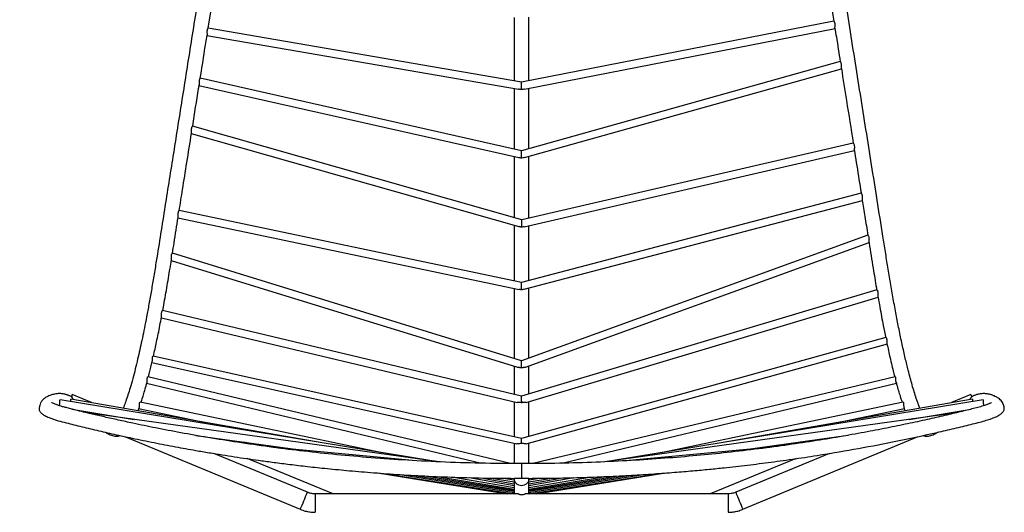
# Model space of a CAD drawing. Units: millimetres. Extents: x 0 to 3272, y -12 to 2287.
# Drawn here: x 504 to 1038, y 1702 to 1969 of the extents above; entities that cross this region are included whole.
import ezdxf

# ---------------------------------------------------------------- set-up
doc = ezdxf.new("R2010")
doc.units = ezdxf.units.MM
doc.layers.add('OGGETTO', color=7, linetype='Continuous')
doc.layers.add('QUOTE', color=251, linetype='Continuous', lineweight=5)
doc.styles.add('ARIAL', font='Arial')
doc.dimstyles.new('Quotatura  scala 1_8', dxfattribs={"dimtxt": 25, "dimasz": 30, "dimexe": 0, "dimexo": 3, "dimgap": 6, "dimtad": 1, "dimlfac": 0.1, "dimrnd": 0.5, "dimzin": 12, "dimdsep": 46, "dimtxsty": 'ARIAL', "dimcen": 0.09, "dimclrd": 256, "dimclre": 251, "dimadec": 0, "dimazin": 3, "dimtfac": 1, "dimtofl": 0, "dimtmove": 0, "dimatfit": 3, "dimfxl": 1, "dimfrac": 2, "dimtolj": 1, "dimtzin": 12, "dimarcsym": 0})

# ---------------------------------------------------------------- blocks, each defined once
blk = doc.blocks.new('*D11')
at = {"layer": 'Defpoints', "color": 0}
for p in [(356.23, 2113.59), (643.84, 2113.59), (555.23, 1085.21)]:
    blk.add_point(p, dxfattribs=at)
at = {"layer": 'QUOTE', "color": 251, "lineweight": -2}
for p, q in [((640.84, 2113.59), (356.23, 2113.59)), ((552.23, 1085.21), (356.23, 1085.21))]:
    blk.add_line(p, q, dxfattribs=at)
at = {"layer": 'QUOTE', "lineweight": -2}
blk.add_line((356.23, 1115.21), (356.23, 2083.59), dxfattribs=at)
at = {"layer": 'QUOTE'}
for points in [[(361.23, 2083.59), (351.23, 2083.59), (356.23, 2113.59)], [(351.23, 1115.21), (361.23, 1115.21), (356.23, 1085.21)]]:
    blk.add_solid(points, dxfattribs=at)
at = {"layer": 'QUOTE', "color": 0, "char_height": 25, "attachment_point": 5, "rotation": 90, "style": 'ARIAL'}
for s, insert in [('\\A1;[40 1/2 in]', (378.39, 1599.4)), ('\\A1;103 cm', (337.46, 1599.4))]:
    blk.add_mtext(s, dxfattribs=dict(at, insert=insert))

msp = doc.modelspace()

# ---------------------------------------------------------------- linework, layer by layer
at = {"layer": 'OGGETTO', "lineweight": -3}
for p, q in [((945.847, 1968.449), (776.23, 1935.32)), ((776.23, 1935.32), (606.046, 1964.629)), ((777.789, 1931.549), (946.547, 1964.51)), ((605.356, 1960.689), (774.66, 1931.532)), ((949.331, 1946.49), (776.202, 1898.209)), ((777.748, 1894.488), (950.057, 1942.54)), ((776.202, 1898.209), (601.751, 1937.583)), ((601.041, 1933.643), (774.751, 1894.436)), ((776.305, 1860.784), (597.619, 1911.509)), ((596.875, 1907.562), (774.816, 1857.049)), ((956.369, 1902.236), (776.305, 1860.784)), ((777.606, 1856.979), (957.102, 1898.3)), ((960.678, 1875.108), (776.202, 1826.772)), ((777.609, 1823.006), (961.436, 1871.172)), ((589.578, 1861.772), (774.857, 1822.967)), ((776.202, 1826.772), (590.338, 1865.699)), ((964.306, 1852.296), (776.202, 1784.234)), ((778.408, 1780.778), (965.059, 1848.314)), ((776.202, 1784.233), (586.664, 1842.61)), ((585.895, 1838.662), (774.114, 1780.691)), ((969.165, 1822.676), (776.195, 1765.125)), ((778.677, 1761.691), (969.978, 1818.745)), ((580.637, 1807.55), (773.798, 1761.583)), ((776.195, 1765.125), (581.33, 1811.496)), ((974.098, 1796.784), (776.208, 1742.152)), ((778.779, 1739.231), (974.879, 1793.369)), ((776.209, 1742.152), (576.21, 1786.811)), ((575.552, 1783.372), (773.703, 1739.125)), ((770.171, 1728.509), (573.372, 1775.589)), ((979.136, 1775.59), (782.312, 1728.503)), ((572.575, 1772.181), (754.416, 1728.679)), ((798.11, 1728.684), (979.929, 1772.181)), ((542.748, 1761.529), (532.253, 1765.883)), ((1020.253, 1765.883), (1009.758, 1761.529)), ((726.391, 1730.123), (525.641, 1763.137)), ((668.981, 1739.564), (531.457, 1763.493)), ((700.539, 1734.375), (569.083, 1761.737)), ((1026.876, 1763.138), (826.115, 1730.123)), ((983.427, 1761.737), (851.967, 1734.375)), ((1021.055, 1763.494), (883.525, 1739.564)), ((532.075, 1758.025), (565.814, 1752.477)), ((731.466, 1729.417), (540.188, 1756.044)), ((567.959, 1757.142), (568.569, 1758.684)), ((568.306, 1758.323), (604.67, 1750.754)), ((1012.35, 1756.048), (821.294, 1729.452)), ((947.836, 1750.754), (984.196, 1758.322)), ((986.693, 1752.477), (1020.432, 1758.025)), ((563.932, 1752.738), (563.743, 1752.817)), ((988.764, 1752.817), (988.574, 1752.738)), ((561.159, 1743.062), (656.092, 1703.671)), ((599.34, 1743.771), (655.841, 1735.906)), ((896.414, 1703.671), (991.609, 1743.171)), ((896.665, 1735.906), (953.521, 1743.82)), ((625.044, 1740.193), (644.14, 1737.002)), ((908.366, 1737.002), (927.462, 1740.193)), ((659.925, 1712.907), (609.19, 1733.959)), ((717.041, 1730.172), (642.084, 1737.194)), ((910.186, 1737.172), (834.66, 1730.097)), ((943.457, 1734.018), (892.582, 1712.907)), ((673.921, 1712.067), (627.159, 1731.168)), ((925.354, 1731.171), (878.586, 1712.067)), ((698.032, 1723.39), (768.418, 1712.067)), ((701.238, 1723.16), (772.253, 1712.154)), ((710.103, 1722.547), (772.253, 1712.813)), ((717.758, 1722.106), (772.253, 1713.461)), ((724.837, 1721.715), (772.253, 1714.098)), ((780.253, 1712.154), (851.113, 1723.136)), ((780.253, 1712.813), (842.478, 1722.559)), ((780.253, 1713.461), (834.57, 1722.078)), ((780.253, 1714.098), (827.774, 1721.732)), ((784.088, 1712.067), (854.423, 1723.382)), ((730.415, 1721.479), (772.253, 1714.626)), ((739.295, 1721.102), (772.253, 1715.594)), ((747.766, 1720.867), (772.253, 1716.686)), ((754.051, 1720.702), (772.253, 1717.535)), ((759.709, 1720.59), (772.253, 1718.527)), ((766.279, 1720.532), (772.253, 1719.7)), ((776.253, 1720.446), (772.253, 1720.454)), ((772.253, 1720.445), (772.253, 1712.067)), ((780.253, 1720.454), (776.253, 1720.446)), ((780.253, 1714.626), (821.874, 1721.443)), ((780.253, 1715.594), (813.339, 1721.123)), ((780.253, 1716.686), (804.631, 1720.848)), ((780.253, 1717.535), (798.474, 1720.705)), ((780.253, 1718.527), (792.692, 1720.573)), ((780.253, 1719.7), (786.151, 1720.521)), ((780.253, 1712.067), (780.253, 1720.445)), ((774.316, 1712.067), (664.141, 1712.067)), ((664.141, 1712.067), (664.141, 1702.068)), ((888.365, 1712.067), (778.21, 1712.067)), ((888.365, 1712.067), (888.365, 1702.068))]:
    msp.add_line(p, q, dxfattribs=at)
at = {"layer": 'OGGETTO', "lineweight": -3, "flags": 128}
for points in [[(606.064, 1964.569), (607.481, 1973.482), (609.582, 1986.711)], [(531.771, 1764.784), (531.976, 1765.264), (532.128, 1765.614), (532.221, 1765.823), (532.253, 1765.883), (532.223, 1765.792), (532.131, 1765.554), (531.981, 1765.177), (531.777, 1764.672)], [(1020.735, 1764.784), (1020.53, 1765.264), (1020.379, 1765.614), (1020.285, 1765.823), (1020.253, 1765.883), (1020.283, 1765.792), (1020.375, 1765.554), (1020.526, 1765.177), (1020.729, 1764.672)]]:
    msp.add_lwpolyline(points, dxfattribs=at)
at = {"layer": 'OGGETTO', "lineweight": -3}
for centre, start, end in [((437.706, 1799.718), 336.26002, 338.66161), ((1114.8, 1799.718), 201.33839, 203.73998)]:
    msp.add_arc(centre, 238.573, start, end, dxfattribs=at)
for centre, major_axis, ratio, start_param, end_param in [((776.253, 1933.287), (-0.023, 2.033), 0.0036176, 3.3873243, 6.2825206), ((776.253, 1896.147), (-0.052, 2.062), 0.0082049, 3.3737264, 6.2811167), ((776.253, 1858.72), (0.052, 2.064), 0.0083065, 0.0021336, 2.9237777), ((776.253, 1824.718), (-0.051, 2.054), 0.0082035, 3.3735137, 6.2812528), ((776.253, 1782.125), (-0.051, 2.108), 0.0081436, 3.7098435, 6.2804597), ((776.253, 1763.055), (-0.058, 2.07), 0.0147254, 3.8648515, 6.2792407), ((776.253, 1740.349), (-0.045, 1.803), 0.0210372, 4.088811, 6.2779361)]:
    msp.add_ellipse(centre, major_axis=major_axis, ratio=ratio, start_param=start_param, end_param=end_param, dxfattribs=at)
for points, knots in [([(643.841, 2113.595), (643.06, 2113.592), (641.523, 2113.587), (639.351, 2113.292), (637.438, 2112.778), (635.705, 2112.106), (634.184, 2111.355), (632.881, 2110.529), (631.789, 2109.659), (630.839, 2108.767), (629.943, 2107.795), (629.142, 2106.783), (627.786, 2104.695), (626.639, 2101.26), (625.295, 2096.655), (623.878, 2091.806), (622.401, 2086.545), (620.852, 2080.868), (618.52, 2072.029), (615.549, 2060.101), (611.906, 2044.136), (608.385, 2027.041), (605.03, 2008.902), (601.387, 1986.17), (597.115, 1959.213), (592.143, 1927.963), (588.091, 1902.47), (584.916, 1882.502), (582.598, 1867.917), (580.25, 1853.153), (578.238, 1840.474), (576.561, 1830.229), (575.234, 1822.428), (573.925, 1815.087), (572.663, 1808.306), (571.467, 1802.165), (570.321, 1796.574), (569.197, 1791.367), (568.031, 1786.222), (566.79, 1781.019), (565.444, 1775.719), (564.108, 1770.871), (562.819, 1766.585), (561.641, 1763.029), (560.676, 1760.344), (560.127, 1759.007), (559.935, 1758.538)], [0, 0, 0, 0, 0.0056579, 0.0111353, 0.0160757, 0.0204122, 0.0251424, 0.0289172, 0.0321429, 0.035858, 0.038946, 0.0423555, 0.0459523, 0.0584945, 0.0707404, 0.0840642, 0.0984763, 0.1139653, 0.1304987, 0.170449, 0.21001, 0.2569886, 0.3037299, 0.3494086, 0.4290172, 0.5075674, 0.5858143, 0.6218479, 0.6586285, 0.6961402, 0.733574, 0.7544498, 0.7748221, 0.7947863, 0.8138076, 0.8313748, 0.8477971, 0.86414, 0.8804329, 0.8985534, 0.9180852, 0.938972, 0.9567582, 0.974528, 0.9910798, 1, 1, 1, 1]), ([(992.577, 1758.539), (992.33, 1759.142), (991.687, 1760.711), (990.636, 1763.697), (989.473, 1767.283), (988.366, 1771.009), (987.283, 1774.922), (986.041, 1779.703), (984.586, 1785.709), (982.916, 1793.102), (981.261, 1801.009), (979.645, 1809.323), (978.102, 1817.713), (976.601, 1826.318), (975.178, 1834.88), (973.809, 1843.381), (971.874, 1855.556), (969.376, 1871.266), (966.312, 1890.542), (963.269, 1909.684), (960.217, 1928.881), (957.158, 1948.121), (954.099, 1967.369), (951.016, 1986.709), (948.445, 2003.042), (946.099, 2016.337), (944.15, 2026.679), (942.032, 2037.213), (939.745, 2047.876), (937.345, 2058.354), (934.926, 2068.286), (932.604, 2077.324), (930.432, 2085.386), (928.837, 2091.062), (927.783, 2094.711), (927.218, 2096.638), (926.66, 2098.522), (926.094, 2100.393), (925.583, 2102.081), (925.07, 2103.661), (924.32, 2105.267), (923.152, 2107.158), (921.414, 2109.09), (919.202, 2110.916), (916.334, 2112.379), (913.472, 2113.276), (910.794, 2113.589), (909.372, 2113.593), (908.665, 2113.595)], [0, 0, 0, 0, 0.0114364, 0.0297374, 0.0468833, 0.0629982, 0.0782182, 0.0939493, 0.1168178, 0.1412938, 0.1665428, 0.1892831, 0.2129299, 0.2358908, 0.2578676, 0.2792445, 0.3006256, 0.3499949, 0.3980866, 0.4464463, 0.4948001, 0.543303, 0.5919911, 0.6403779, 0.6896292, 0.715388, 0.7420127, 0.7693117, 0.7972477, 0.8256625, 0.8523941, 0.8768368, 0.898805, 0.9182218, 0.9236404, 0.9289323, 0.9340984, 0.9391394, 0.9442984, 0.9479247, 0.9522142, 0.958177, 0.965389, 0.972565, 0.9802778, 0.9897118, 0.9948865, 1, 1, 1, 1]), ([(940.467, 2001.856), (940.841, 1999.62), (942.697, 1988.506), (944.443, 1977.314), (945.838, 1968.375)], [0, 0, 0, 0, 0.2011883, 1, 1, 1, 1]), ([(772.253, 1970.478), (772.253, 1961.021), (772.253, 1949.556), (772.253, 1938.025), (772.253, 1936.005)], [0, 0, 0, 0, 0.8248413, 1, 1, 1, 1]), ([(780.253, 1936.106), (780.253, 1938.328), (780.253, 1944.04), (780.253, 1953.598), (780.253, 1962.89), (780.253, 1968.671), (780.253, 1970.612)], [0, 0, 0, 0, 0.1927321, 0.4953525, 0.8304649, 1, 1, 1, 1]), ([(946.436, 1964.685), (946.426, 1964.727), (946.401, 1964.845), (946.427, 1965.235), (946.481, 1965.805), (946.524, 1966.493), (946.476, 1967.172), (946.33, 1967.725), (946.139, 1968.13), (945.939, 1968.405), (945.879, 1968.428), (945.849, 1968.44)], [0, 0, 0, 0, 0.0615905, 0.1707331, 0.2890505, 0.418502, 0.5439152, 0.6531238, 0.7609022, 0.8814353, 1, 1, 1, 1]), ([(606.042, 1964.607), (606.036, 1964.613), (606.018, 1964.632), (605.875, 1964.475), (605.664, 1964.134), (605.47, 1963.596), (605.384, 1962.967), (605.389, 1962.338), (605.441, 1961.727), (605.497, 1961.173), (605.478, 1960.955), (605.469, 1960.851)], [0, 0, 0, 0, 0.05008573, 0.16405558, 0.28962395, 0.41871395, 0.53332893, 0.63928627, 0.75449437, 0.88249964, 1, 1, 1, 1]), ([(946.425, 1964.683), (946.676, 1963.101), (947.643, 1957.017), (948.611, 1950.932), (949.327, 1946.428)], [0, 0, 0, 0, 0.2599722, 1, 1, 1, 1]), ([(601.767, 1937.543), (602.561, 1942.541), (603.797, 1950.31), (605.032, 1958.079), (605.472, 1960.85)], [0, 0, 0, 0, 0.6432969, 1, 1, 1, 1]), ([(949.924, 1942.737), (949.916, 1942.764), (949.89, 1942.863), (949.903, 1943.217), (949.943, 1943.769), (949.984, 1944.462), (949.946, 1945.172), (949.806, 1945.753), (949.614, 1946.171), (949.439, 1946.422), (949.324, 1946.525), (949.331, 1946.489), (949.331, 1946.489)], [0, 0, 0, 0, 0.0408771, 0.1476067, 0.2646303, 0.3969833, 0.531387, 0.6472386, 0.7548763, 0.8720306, 0.9991148, 1, 1, 1, 1]), ([(949.914, 1942.735), (950.835, 1936.943), (952.982, 1923.435), (955.13, 1909.925), (956.357, 1902.208)], [0, 0, 0, 0, 0.4288019, 1, 1, 1, 1]), ([(601.746, 1937.56), (601.741, 1937.566), (601.726, 1937.584), (601.583, 1937.423), (601.378, 1937.074), (601.195, 1936.536), (601.114, 1935.915), (601.116, 1935.286), (601.163, 1934.66), (601.203, 1934.1), (601.177, 1933.734), (601.1, 1933.633), (601.044, 1933.643), (601.031, 1933.645)], [0, 0, 0, 0, 0.0466786, 0.1465361, 0.2548499, 0.3635178, 0.459829, 0.5518233, 0.6539916, 0.7672224, 0.8759681, 0.972099, 1, 1, 1, 1]), ([(597.621, 1911.462), (597.632, 1911.531), (598.716, 1918.354), (599.902, 1925.814), (601.077, 1933.205), (601.179, 1933.844)], [0, 0, 0, 0, 0.00927, 0.9143865, 1, 1, 1, 1]), ([(772.253, 1931.946), (772.253, 1925.545), (772.253, 1914.623), (772.253, 1903.645), (772.253, 1899.101)], [0, 0, 0, 0, 0.5860336, 1, 1, 1, 1]), ([(776.277, 1931.314), (776.256, 1931.317), (776.012, 1931.354), (775.656, 1931.399), (775.132, 1931.461), (774.845, 1931.504), (774.66, 1931.532)], [0, 0, 0, 0, 0.0371633, 0.4391941, 0.639691, 1, 1, 1, 1]), ([(777.785, 1931.566), (777.695, 1931.544), (777.279, 1931.44), (776.732, 1931.391), (776.314, 1931.321), (776.277, 1931.314)], [0, 0, 0, 0, 0.201439, 0.9291053, 1, 1, 1, 1]), ([(780.253, 1899.339), (780.253, 1904.501), (780.253, 1912.779), (780.253, 1923.665), (780.253, 1929.398), (780.253, 1932.03)], [0, 0, 0, 0, 0.4727304, 0.758001, 1, 1, 1, 1]), ([(597.029, 1907.789), (597.034, 1907.806), (597.062, 1907.896), (597.054, 1908.235), (597.025, 1908.783), (596.99, 1909.475), (597.03, 1910.185), (597.168, 1910.767), (597.354, 1911.187), (597.522, 1911.437), (597.63, 1911.547), (597.619, 1911.508), (597.619, 1911.508)], [0, 0, 0, 0, 0.0259929, 0.1344331, 0.2532453, 0.3875816, 0.5240604, 0.6417544, 0.7510782, 0.8700503, 0.9991631, 1, 1, 1, 1]), ([(590.34, 1865.668), (590.945, 1869.471), (592.328, 1878.173), (594.56, 1892.213), (596.188, 1902.448), (597.036, 1907.788)], [0, 0, 0, 0, 0.2708684, 0.6196817, 1, 1, 1, 1]), ([(956.374, 1902.213), (956.378, 1902.218), (956.387, 1902.235), (956.522, 1902.073), (956.72, 1901.723), (956.9, 1901.184), (956.98, 1900.563), (956.982, 1899.935), (956.943, 1899.309), (956.913, 1898.751), (956.952, 1898.388), (957.039, 1898.288), (957.099, 1898.3), (957.113, 1898.302)], [0, 0, 0, 0, 0.0465805, 0.1464303, 0.2547858, 0.3635076, 0.4598514, 0.551836, 0.6539621, 0.7671331, 0.8758344, 0.9719945, 1, 1, 1, 1]), ([(956.941, 1898.537), (957.299, 1896.281), (958.436, 1889.129), (959.679, 1881.311), (960.564, 1875.747), (960.669, 1875.082)], [0, 0, 0, 0, 0.2885351, 0.9149319, 1, 1, 1, 1]), ([(772.253, 1895), (772.253, 1891.063), (772.253, 1880.069), (772.253, 1869.024), (772.253, 1861.935)], [0, 0, 0, 0, 0.3581137, 1, 1, 1, 1]), ([(776.307, 1894.141), (776.29, 1894.144), (776.244, 1894.154), (776.086, 1894.185), (775.832, 1894.233), (775.396, 1894.312), (775.025, 1894.37), (774.792, 1894.43), (774.752, 1894.44)], [0, 0, 0, 0, 0.03274316, 0.0852957, 0.29570071, 0.50610282, 0.9134707, 1, 1, 1, 1]), ([(777.745, 1894.5), (777.7, 1894.483), (777.331, 1894.348), (776.805, 1894.267), (776.364, 1894.155), (776.309, 1894.141), (776.307, 1894.141)], [0, 0, 0, 0, 0.1078426, 0.8901918, 0.9961238, 1, 1, 1, 1]), ([(780.253, 1861.693), (780.253, 1869.274), (780.253, 1880.462), (780.253, 1891.596), (780.253, 1895.187)], [0, 0, 0, 0, 0.6775121, 1, 1, 1, 1]), ([(960.675, 1875.083), (960.676, 1875.094), (960.68, 1875.118), (960.819, 1874.941), (961.013, 1874.582), (961.184, 1874.043), (961.263, 1873.425), (961.267, 1872.793), (961.239, 1872.169), (961.214, 1871.668), (961.251, 1871.497), (961.263, 1871.44)], [0, 0, 0, 0, 0.0953403, 0.2120811, 0.3377106, 0.4621587, 0.57261, 0.6799881, 0.8004686, 0.9335561, 1, 1, 1, 1]), ([(961.249, 1871.438), (961.72, 1868.472), (962.737, 1862.078), (963.753, 1855.684), (964.298, 1852.256)], [0, 0, 0, 0, 0.4639422, 1, 1, 1, 1]), ([(586.659, 1842.569), (586.962, 1844.449), (588, 1850.907), (589.03, 1857.411), (589.761, 1862.021)], [0, 0, 0, 0, 0.2910387, 1, 1, 1, 1]), ([(589.753, 1862.023), (589.758, 1862.04), (589.789, 1862.134), (589.783, 1862.485), (589.757, 1863.047), (589.731, 1863.735), (589.785, 1864.414), (589.924, 1864.965), (590.104, 1865.378), (590.269, 1865.638), (590.365, 1865.739), (590.336, 1865.68), (590.331, 1865.669)], [0, 0, 0, 0, 0.0240285, 0.133191, 0.2514518, 0.3807021, 0.505867, 0.6149113, 0.7226222, 0.8431733, 0.9721468, 1, 1, 1, 1]), ([(772.253, 1857.777), (772.253, 1856.826), (772.253, 1846.794), (772.253, 1836.719), (772.253, 1827.599)], [0, 0, 0, 0, 0.0947497, 1, 1, 1, 1]), ([(776.199, 1856.705), (776.188, 1856.707), (776.063, 1856.739), (775.824, 1856.798), (775.382, 1856.905), (775.036, 1856.979), (774.829, 1857.047), (774.816, 1857.051)], [0, 0, 0, 0, 0.0221934, 0.2625341, 0.5028734, 0.9692072, 1, 1, 1, 1]), ([(777.604, 1856.987), (777.263, 1856.917), (776.87, 1856.836), (776.428, 1856.751), (776.306, 1856.727), (776.239, 1856.713), (776.199, 1856.705)], [0, 0, 0, 0, 0.74681743, 0.86011814, 0.91675916, 1, 1, 1, 1]), ([(780.253, 1827.833), (780.253, 1829.355), (780.253, 1834.344), (780.253, 1842.742), (780.253, 1851.143), (780.253, 1856.063), (780.253, 1857.589)], [0, 0, 0, 0, 0.1533899, 0.5027396, 0.8457555, 1, 1, 1, 1]), ([(964.314, 1852.273), (964.315, 1852.28), (964.319, 1852.306), (964.449, 1852.161), (964.643, 1851.83), (964.819, 1851.313), (964.906, 1850.71), (964.918, 1850.067), (964.887, 1849.401), (964.856, 1848.832), (964.885, 1848.608), (964.897, 1848.519)], [0, 0, 0, 0, 0.0447833, 0.1651188, 0.2911887, 0.4139197, 0.5247116, 0.6360968, 0.7640272, 0.9067615, 1, 1, 1, 1]), ([(964.892, 1848.519), (964.909, 1848.416), (965.657, 1843.712), (966.99, 1835.402), (968.393, 1826.811), (969.075, 1822.97), (969.148, 1822.558)], [0, 0, 0, 0, 0.0116293, 0.5350416, 0.9501733, 1, 1, 1, 1]), ([(586.077, 1838.915), (586.079, 1838.921), (586.105, 1838.999), (586.103, 1839.319), (586.084, 1839.855), (586.052, 1840.545), (586.088, 1841.263), (586.222, 1841.86), (586.403, 1842.283), (586.573, 1842.543), (586.68, 1842.646), (586.659, 1842.587), (586.653, 1842.57)], [0, 0, 0, 0, 0.008453, 0.1125708, 0.2261725, 0.3557102, 0.4903688, 0.6075364, 0.7139692, 0.8281514, 0.9523814, 1, 1, 1, 1]), ([(581.355, 1811.355), (581.476, 1811.998), (582.23, 1815.978), (583.57, 1823.696), (585.017, 1832.303), (585.836, 1837.43), (586.073, 1838.915)], [0, 0, 0, 0, 0.0748494, 0.4633678, 0.8445429, 1, 1, 1, 1]), ([(772.253, 1823.512), (772.253, 1820.89), (772.253, 1814.858), (772.253, 1805.882), (772.253, 1796.822), (772.253, 1790.118), (772.253, 1786.464), (772.253, 1785.45)], [0, 0, 0, 0, 0.19816176, 0.45588652, 0.69469542, 0.91531934, 1, 1, 1, 1]), ([(780.253, 1785.699), (780.253, 1787.232), (780.253, 1792.517), (780.253, 1801.334), (780.253, 1811.979), (780.253, 1819.222), (780.253, 1823.172), (780.253, 1823.698)], [0, 0, 0, 0, 0.12942346, 0.44615213, 0.70246969, 0.96037376, 1, 1, 1, 1]), ([(776.307, 1822.719), (776.267, 1822.726), (776.116, 1822.752), (775.852, 1822.796), (775.421, 1822.866), (775.081, 1822.913), (774.875, 1822.965), (774.858, 1822.969)], [0, 0, 0, 0, 0.07947215, 0.30562586, 0.53178406, 0.96063006, 1, 1, 1, 1]), ([(777.607, 1823.016), (777.284, 1822.94), (776.863, 1822.84), (776.413, 1822.742), (776.307, 1822.719)], [0, 0, 0, 0, 0.7646019, 1, 1, 1, 1]), ([(969.172, 1822.653), (969.184, 1822.661), (969.22, 1822.682), (969.388, 1822.51), (969.589, 1822.138), (969.725, 1821.594), (969.769, 1820.985), (969.753, 1820.332), (969.723, 1819.687), (969.712, 1819.23), (969.749, 1819.102), (969.754, 1819.086)], [0, 0, 0, 0, 0.0679271, 0.1980295, 0.3340391, 0.460216, 0.5746187, 0.696127, 0.8356042, 0.9796482, 1, 1, 1, 1]), ([(969.762, 1819.087), (970.102, 1817.144), (971.05, 1811.741), (972.464, 1804.234), (973.547, 1798.956), (973.999, 1796.757)], [0, 0, 0, 0, 0.2467665, 0.6861121, 1, 1, 1, 1]), ([(576.35, 1786.78), (576.916, 1789.312), (578.096, 1794.591), (579.558, 1801.764), (580.441, 1806.492), (580.73, 1808.044)], [0, 0, 0, 0, 0.3825372, 0.7973374, 1, 1, 1, 1]), ([(580.696, 1807.86), (580.703, 1807.874), (580.751, 1807.966), (580.779, 1808.313), (580.784, 1808.862), (580.757, 1809.535), (580.763, 1810.229), (580.861, 1810.814), (581.022, 1811.217), (581.209, 1811.467), (581.288, 1811.482), (581.328, 1811.49)], [0, 0, 0, 0, 0.0211854, 0.1363081, 0.2538937, 0.3832005, 0.5204485, 0.6458115, 0.7578673, 0.8760337, 1, 1, 1, 1]), ([(974.104, 1796.785), (974.149, 1796.775), (974.24, 1796.753), (974.402, 1796.478), (974.506, 1796.057), (974.548, 1795.541), (974.549, 1794.963), (974.549, 1794.375), (974.57, 1793.935), (974.614, 1793.783), (974.625, 1793.747)], [0, 0, 0, 0, 0.1393928, 0.2790468, 0.4107818, 0.5343978, 0.6654584, 0.8099456, 0.9545663, 1, 1, 1, 1]), ([(974.622, 1793.746), (975.196, 1791.109), (976.407, 1785.537), (977.832, 1779.491), (978.684, 1776.289), (978.885, 1775.53)], [0, 0, 0, 0, 0.4066907, 0.859423, 1, 1, 1, 1]), ([(575.692, 1783.912), (575.715, 1784.028), (575.766, 1784.281), (575.789, 1784.803), (575.795, 1785.391), (575.817, 1785.967), (575.897, 1786.424), (576.025, 1786.711), (576.137, 1786.811), (576.19, 1786.812), (576.204, 1786.812)], [0, 0, 0, 0, 0.11375567, 0.24883545, 0.39237301, 0.5423851, 0.68424863, 0.81535544, 0.95105485, 1, 1, 1, 1]), ([(573.621, 1775.53), (573.823, 1776.285), (574.513, 1778.871), (575.197, 1781.824), (575.681, 1783.914)], [0, 0, 0, 0, 0.2921958, 1, 1, 1, 1]), ([(772.253, 1781.264), (772.253, 1780.861), (772.253, 1778.779), (772.253, 1774.842), (772.253, 1770.146), (772.253, 1767.207), (772.253, 1766.063)], [0, 0, 0, 0, 0.0760354, 0.3921556, 0.7632617, 1, 1, 1, 1]), ([(776.305, 1780.348), (776.291, 1780.351), (776.221, 1780.365), (775.923, 1780.42), (775.527, 1780.475), (775.091, 1780.525), (774.723, 1780.572), (774.372, 1780.609), (774.189, 1780.689), (774.122, 1780.717)], [0, 0, 0, 0, 0.0174207, 0.0881873, 0.3721805, 0.513812, 0.6554626, 0.8755538, 1, 1, 1, 1]), ([(778.408, 1780.778), (778.117, 1780.703), (777.646, 1780.583), (776.964, 1780.483), (776.561, 1780.405), (776.377, 1780.364), (776.305, 1780.348)], [0, 0, 0, 0, 0.4702804, 0.7612372, 0.9062951, 1, 1, 1, 1]), ([(780.253, 1766.335), (780.253, 1767.038), (780.253, 1771.042), (780.253, 1776.114), (780.253, 1780.647), (780.253, 1781.446)], [0, 0, 0, 0, 0.1491249, 0.850058, 1, 1, 1, 1]), ([(572.873, 1772.641), (572.896, 1772.727), (572.953, 1772.935), (572.989, 1773.405), (572.998, 1773.972), (572.995, 1774.561), (573.03, 1775.08), (573.13, 1775.428), (573.261, 1775.595), (573.336, 1775.578), (573.368, 1775.571)], [0, 0, 0, 0, 0.0905394, 0.2199025, 0.3530384, 0.4969759, 0.6447256, 0.7801893, 0.9071574, 1, 1, 1, 1]), ([(979.69, 1772.472), (979.667, 1772.524), (979.602, 1772.669), (979.54, 1773.076), (979.51, 1773.61), (979.511, 1774.196), (979.505, 1774.77), (979.446, 1775.234), (979.325, 1775.515), (979.213, 1775.596), (979.156, 1775.592), (979.144, 1775.591)], [0, 0, 0, 0, 0.0712357, 0.1967362, 0.3186627, 0.4476815, 0.5863011, 0.7224176, 0.8453203, 0.9661686, 1, 1, 1, 1]), ([(569.567, 1761.636), (569.859, 1762.488), (570.78, 1765.169), (571.879, 1768.877), (572.682, 1771.957), (572.862, 1772.644)], [0, 0, 0, 0, 0.2658177, 0.8362069, 1, 1, 1, 1]), ([(979.647, 1772.634), (979.826, 1771.95), (980.628, 1768.874), (981.726, 1765.169), (982.647, 1762.488), (982.94, 1761.636)], [0, 0, 0, 0, 0.1630895, 0.7339586, 1, 1, 1, 1]), ([(531.638, 1764.836), (531.416, 1764.953), (530.998, 1765.172), (530.355, 1765.441), (529.768, 1765.658), (529.176, 1765.853), (528.531, 1766.033), (527.694, 1766.215), (526.643, 1766.375), (525.356, 1766.466), (523.947, 1766.404), (522.676, 1766.2), (521.538, 1765.927), (520.576, 1765.61), (519.603, 1765.218), (518.621, 1764.734), (517.713, 1764.2), (516.859, 1763.591), (516.011, 1762.875), (515.055, 1761.593), (514.625, 1760.331), (514.466, 1759.506), (514.398, 1758.939), (514.334, 1758.424), (514.234, 1758.009), (514.304, 1757.514), (514.664, 1756.751), (515.115, 1756.235), (515.666, 1755.64), (516.495, 1755.053), (517.301, 1754.544), (518.448, 1753.956), (519.823, 1753.352), (521.508, 1752.723), (524.136, 1751.854), (527.788, 1750.878), (532.14, 1749.786), (536.492, 1748.71), (540.976, 1747.627), (547.12, 1746.175), (555.029, 1744.373), (565.409, 1742.123), (576.549, 1739.843), (588.108, 1737.623), (598.087, 1735.826), (606.542, 1734.383), (613.548, 1733.239), (620.287, 1732.186), (626.863, 1731.204), (633.657, 1730.234), (641.114, 1729.222), (649.572, 1728.144), (659.092, 1727.016), (669.76, 1725.86), (681.597, 1724.71), (694.621, 1723.603), (708.769, 1722.587), (724.044, 1721.705), (740.447, 1721.015), (756.643, 1720.565), (767.372, 1720.506), (772.254, 1720.479)], [0, 0, 0, 0, 0.0119969, 0.022578, 0.0324962, 0.0410343, 0.0498274, 0.0606112, 0.0772005, 0.0953844, 0.1142609, 0.1355057, 0.1500243, 0.164272, 0.1779379, 0.190622, 0.2022078, 0.2112693, 0.2199975, 0.2275526, 0.2346454, 0.237383, 0.2401876, 0.2437652, 0.2486128, 0.2526881, 0.2568652, 0.2619731, 0.2661987, 0.2703228, 0.2757644, 0.2808587, 0.2863535, 0.2933936, 0.3000981, 0.3133362, 0.3256399, 0.3381635, 0.3514022, 0.3647939, 0.3917238, 0.4201557, 0.4547072, 0.4878021, 0.5193164, 0.5399341, 0.5597645, 0.5787946, 0.5970142, 0.6153345, 0.6360956, 0.6597718, 0.686356, 0.7158428, 0.7489206, 0.7850185, 0.8241417, 0.8662978, 0.9114898, 0.959722, 1, 1, 1, 1]), ([(531.771, 1764.784), (531.784, 1764.776), (531.799, 1764.768), (531.778, 1764.677), (531.777, 1764.672)], [0, 0, 0, 0, 0.9462538, 1, 1, 1, 1]), ([(531.777, 1764.672), (532.091, 1764.379), (532.531, 1763.97), (532.708, 1763.422), (532.759, 1763.267)], [0, 0, 0, 0, 0.71593072, 1, 1, 1, 1]), ([(780.436, 1720.476), (784.555, 1720.497), (793.835, 1720.543), (807.918, 1720.891), (822.326, 1721.426), (835.663, 1722.105), (847.868, 1722.875), (858.954, 1723.699), (868.938, 1724.543), (877.899, 1725.383), (887.773, 1726.392), (898.961, 1727.65), (911.885, 1729.269), (925.053, 1731.094), (940.877, 1733.504), (959.397, 1736.652), (980.586, 1740.715), (996.319, 1744.097), (1006.557, 1746.452), (1011.236, 1747.554), (1015.77, 1748.645), (1020.08, 1749.704), (1024.078, 1750.707), (1027.755, 1751.657), (1030.439, 1752.518), (1032.246, 1753.177), (1033.425, 1753.669), (1034.532, 1754.176), (1035.525, 1754.721), (1036.439, 1755.301), (1037.168, 1755.977), (1037.51, 1756.376), (1037.945, 1756.916), (1038.346, 1757.816), (1038.414, 1758.522), (1038.274, 1759.197), (1038.095, 1760.017), (1037.816, 1760.751), (1037.398, 1761.597), (1036.648, 1762.689), (1035.632, 1763.651), (1034.718, 1764.264), (1033.85, 1764.754), (1033.11, 1765.116), (1032.376, 1765.433), (1031.651, 1765.704), (1030.96, 1765.921), (1030.314, 1766.084), (1029.652, 1766.222), (1028.966, 1766.334), (1028.234, 1766.413), (1027.496, 1766.448), (1026.662, 1766.435), (1025.74, 1766.355), (1024.795, 1766.212), (1023.925, 1766.023), (1023.162, 1765.802), (1022.503, 1765.574), (1021.801, 1765.298), (1021.253, 1765.05), (1020.913, 1764.87), (1020.853, 1764.839)], [0, 0, 0, 0, 0.0339903, 0.0765838, 0.1162751, 0.153067, 0.1869612, 0.217431, 0.2451102, 0.2699996, 0.2920977, 0.3275305, 0.3636021, 0.4005832, 0.4384781, 0.4974879, 0.5582098, 0.6202534, 0.6337114, 0.6474479, 0.6611365, 0.6734169, 0.6851886, 0.6961855, 0.7055989, 0.711524, 0.7162659, 0.7203049, 0.7262196, 0.7329726, 0.7353818, 0.7392374, 0.7429785, 0.7469276, 0.7520616, 0.7582981, 0.7622219, 0.7656609, 0.7719851, 0.7790188, 0.7867685, 0.7956946, 0.8051022, 0.8166799, 0.8283998, 0.8393798, 0.8495945, 0.8594005, 0.8684013, 0.8789942, 0.8888777, 0.8990218, 0.9097054, 0.9236227, 0.9380453, 0.9506294, 0.9616492, 0.9720714, 0.9817236, 0.9967879, 1, 1, 1, 1]), ([(1020.729, 1764.672), (1020.415, 1764.379), (1019.976, 1763.97), (1019.798, 1763.422), (1019.748, 1763.267)], [0, 0, 0, 0, 0.71593072, 1, 1, 1, 1]), ([(1020.735, 1764.784), (1020.722, 1764.776), (1020.708, 1764.768), (1020.728, 1764.677), (1020.729, 1764.672)], [0, 0, 0, 0, 0.9462538, 1, 1, 1, 1]), ([(776.253, 1728.443), (768.759, 1728.49), (754.081, 1728.581), (732.553, 1729.297), (711.996, 1730.367), (692.414, 1731.775), (673.808, 1733.458), (656.174, 1735.373), (638.996, 1737.536), (622.349, 1739.924), (606.321, 1742.499), (591.507, 1745.117), (577.927, 1747.719), (566.626, 1750.044), (557.387, 1752.049), (549.997, 1753.72), (543.238, 1755.303), (538.051, 1756.553), (534.199, 1757.495), (531.54, 1758.159), (529.095, 1758.761), (527.079, 1759.301), (525.439, 1759.792), (524.062, 1760.257), (522.988, 1760.664), (522.019, 1761.07), (521.475, 1761.347), (521.143, 1761.552), (521.136, 1761.542), (521.133, 1761.537)], [0, 0, 0, 0, 0.0846257, 0.1657338, 0.2433365, 0.3174473, 0.3880995, 0.4553294, 0.5191612, 0.5854643, 0.647573, 0.7052905, 0.7584857, 0.8070929, 0.8388204, 0.8681964, 0.8951854, 0.9197863, 0.9306481, 0.9417046, 0.9520894, 0.9600612, 0.9671376, 0.9748479, 0.9814, 0.9865208, 0.9957754, 0.9981152, 1, 1, 1, 1]), ([(525.181, 1759.89), (525.208, 1759.949), (525.304, 1760.16), (525.458, 1760.661), (525.575, 1761.322), (525.605, 1761.98), (525.575, 1762.554), (525.544, 1762.956), (525.562, 1763.142), (525.618, 1763.124), (525.637, 1763.117)], [0, 0, 0, 0, 0.0573433, 0.2044482, 0.3509894, 0.4954574, 0.6420678, 0.7891062, 0.9266875, 1, 1, 1, 1]), ([(531.441, 1762.183), (531.445, 1762.356), (531.454, 1762.737), (531.411, 1763.183), (531.389, 1763.468), (531.435, 1763.478), (531.455, 1763.482)], [0, 0, 0, 0, 0.2301195, 0.5085787, 0.7834327, 1, 1, 1, 1]), ([(568.567, 1758.685), (568.609, 1758.808), (568.695, 1759.056), (568.769, 1759.582), (568.796, 1760.148), (568.795, 1760.72), (568.804, 1761.232), (568.869, 1761.584), (568.976, 1761.746), (569.051, 1761.726), (569.079, 1761.718)], [0, 0, 0, 0, 0.1293361, 0.2591231, 0.3861895, 0.5201376, 0.6617548, 0.7982972, 0.9230369, 1, 1, 1, 1]), ([(772.253, 1761.951), (772.253, 1760.125), (772.253, 1755.756), (772.253, 1749.379), (772.253, 1745.118), (772.253, 1743.035)], [0, 0, 0, 0, 0.2684735, 0.6422947, 1, 1, 1, 1]), ([(776.317, 1761.504), (776.226, 1761.513), (775.917, 1761.545), (775.412, 1761.557), (774.856, 1761.545), (774.287, 1761.522), (773.985, 1761.566), (773.801, 1761.594)], [0, 0, 0, 0, 0.0957523, 0.3264602, 0.53608, 0.7167608, 1, 1, 1, 1]), ([(1031.373, 1761.537), (1031.368, 1761.54), (1031.348, 1761.552), (1030.912, 1761.274), (1030.331, 1761.007), (1029.517, 1760.663), (1028.445, 1760.258), (1027.067, 1759.792), (1025.098, 1759.202), (1022.37, 1758.502), (1019.022, 1757.673), (1015.36, 1756.773), (1011.357, 1755.806), (1005.45, 1754.402), (997.406, 1752.551), (987.086, 1750.297), (975.817, 1747.972), (963.625, 1745.611), (950.41, 1743.229), (936.185, 1740.869), (920.972, 1738.577), (904.787, 1736.402), (888.149, 1734.449), (871.111, 1732.739), (853.721, 1731.286), (835.511, 1730.078), (816.481, 1729.166), (796.637, 1728.56), (783.135, 1728.482), (776.253, 1728.443)], [0, 0, 0, 0, 0.0018848, 0.0076831, 0.0134844, 0.0186053, 0.0251574, 0.0328678, 0.0399443, 0.0525183, 0.0660686, 0.0805657, 0.0967935, 0.1142858, 0.1515031, 0.1928944, 0.2368933, 0.2846873, 0.336233, 0.3914443, 0.4501839, 0.512323, 0.5778524, 0.640915, 0.7068647, 0.7757322, 0.8475377, 0.9222906, 1, 1, 1, 1]), ([(778.673, 1761.705), (778.551, 1761.674), (778.197, 1761.584), (777.489, 1761.599), (776.821, 1761.563), (776.469, 1761.525), (776.338, 1761.507), (776.317, 1761.504)], [0, 0, 0, 0, 0.2103486, 0.6077859, 0.853638, 0.9762116, 1, 1, 1, 1]), ([(780.253, 1743.268), (780.253, 1744.319), (780.253, 1747.19), (780.253, 1752.321), (780.253, 1757.518), (780.253, 1760.949), (780.253, 1762.161)], [0, 0, 0, 0, 0.1854295, 0.5069207, 0.8257477, 1, 1, 1, 1]), ([(983.436, 1761.739), (983.483, 1761.729), (983.579, 1761.708), (983.673, 1761.448), (983.709, 1761.049), (983.71, 1760.536), (983.714, 1759.944), (983.761, 1759.36), (983.847, 1758.921), (983.917, 1758.753), (983.942, 1758.694)], [0, 0, 0, 0, 0.1300217, 0.26038, 0.384641, 0.513799, 0.6542107, 0.7954617, 0.9272248, 1, 1, 1, 1]), ([(1021.056, 1763.492), (1021.056, 1763.493), (1021.099, 1763.534), (1021.109, 1763.416), (1021.091, 1763.121), (1021.05, 1762.693), (1021.062, 1762.341), (1021.068, 1762.183)], [0, 0, 0, 0, 0.0056619, 0.2844917, 0.5333706, 0.7900658, 1, 1, 1, 1]), ([(1026.876, 1763.137), (1026.904, 1763.126), (1026.96, 1763.103), (1026.954, 1762.818), (1026.918, 1762.373), (1026.902, 1761.793), (1026.956, 1761.126), (1027.096, 1760.483), (1027.244, 1760.054), (1027.315, 1759.903), (1027.322, 1759.889)], [0, 0, 0, 0, 0.1348757, 0.2716033, 0.4039361, 0.5456892, 0.6938098, 0.8400878, 0.9851366, 1, 1, 1, 1]), ([(983.934, 1758.691), (983.935, 1758.689), (984.136, 1758.093), (984.342, 1757.617), (984.547, 1757.142)], [0, 0, 0, 0, 0.002396, 1, 1, 1, 1]), ([(550.231, 1745.483), (550.514, 1745.328), (551.175, 1744.965), (552.218, 1744.403), (553.376, 1743.859), (554.588, 1743.475), (555.883, 1743.319), (557.083, 1743.352), (557.865, 1743.586), (558.234, 1743.697)], [0, 0, 0, 0, 0.14955781, 0.35006594, 0.53302053, 0.68914498, 0.79220869, 0.90222208, 1, 1, 1, 1]), ([(994.172, 1743.722), (994.574, 1743.601), (995.389, 1743.355), (996.623, 1743.318), (997.951, 1743.48), (999.212, 1743.889), (1000.416, 1744.47), (1001.429, 1745.019), (1002.033, 1745.35), (1002.237, 1745.463)], [0, 0, 0, 0, 0.1063774, 0.2161181, 0.3189263, 0.484045, 0.6789466, 0.8912526, 1, 1, 1, 1]), ([(772.253, 1739.449), (772.253, 1738.396), (772.253, 1735.258), (772.253, 1731.581), (772.253, 1729.208), (772.253, 1728.486)], [0, 0, 0, 0, 0.2602269, 0.7752199, 1, 1, 1, 1]), ([(776.31, 1739.297), (776.232, 1739.301), (775.939, 1739.318), (775.459, 1739.301), (774.92, 1739.238), (774.376, 1739.158), (773.942, 1739.08), (773.759, 1739.13), (773.707, 1739.144)], [0, 0, 0, 0, 0.0766953, 0.287991, 0.4740677, 0.6293127, 0.8950502, 1, 1, 1, 1]), ([(778.777, 1739.239), (778.687, 1739.222), (778.447, 1739.177), (777.767, 1739.268), (777.036, 1739.328), (776.509, 1739.312), (776.361, 1739.301), (776.31, 1739.297)], [0, 0, 0, 0, 0.1712489, 0.4564643, 0.8476455, 0.9477235, 1, 1, 1, 1]), ([(780.253, 1728.483), (780.253, 1728.514), (780.253, 1730.262), (780.253, 1733.944), (780.253, 1737.891), (780.253, 1739.638)], [0, 0, 0, 0, 0.0100891, 0.5621257, 1, 1, 1, 1]), ([(776.253, 1728.427), (776.253, 1728.432), (776.253, 1728.454), (776.253, 1728.325), (776.253, 1728.04), (776.253, 1727.471), (776.253, 1726.488), (776.253, 1725.258), (776.253, 1724.21), (776.253, 1723.396), (776.253, 1722.627), (776.253, 1721.743), (776.253, 1720.896), (776.253, 1720.501), (776.253, 1720.456), (776.253, 1720.446)], [0, 0, 0, 0, 0.0184336, 0.0850142, 0.1515914, 0.2167835, 0.3378884, 0.4589944, 0.5241872, 0.5907647, 0.6573436, 0.7225356, 0.843642, 0.9647471, 1, 1, 1, 1]), ([(780.253, 1720.454), (780.254, 1719.982), (780.169, 1719.474), (779.781, 1718.488), (779.476, 1718.014), (778.694, 1717.231), (778.221, 1716.925), (777.235, 1716.534), (776.725, 1716.448), (775.781, 1716.448), (775.272, 1716.534), (774.285, 1716.925), (773.812, 1717.231), (773.031, 1718.014), (772.726, 1718.488), (772.337, 1719.474), (772.252, 1719.982), (772.253, 1720.454)], [0, 0, 0, 0, 0.125, 0.125, 0.25, 0.25, 0.375, 0.375, 0.5, 0.5, 0.625, 0.625, 0.75, 0.75, 0.875, 0.875, 1, 1, 1, 1]), ([(664.141, 1712.067), (663.871, 1712.074), (662.98, 1712.095), (661.544, 1712.319), (660.442, 1712.719), (659.925, 1712.907)], [0, 0, 0, 0, 0.1876022, 0.6182876, 1, 1, 1, 1]), ([(774.316, 1712.052), (774.325, 1712.053), (774.35, 1712.055), (774.655, 1711.919), (775.18, 1711.746), (775.754, 1711.643), (776.317, 1711.616), (776.862, 1711.655), (777.405, 1711.772), (777.834, 1711.915), (778.13, 1712.042), (778.183, 1712.056), (778.21, 1712.063)], [0, 0, 0, 0, 0.0807793, 0.2100499, 0.3292251, 0.4343549, 0.4996638, 0.5952797, 0.6908125, 0.7885093, 0.8939171, 1, 1, 1, 1]), ([(892.582, 1712.907), (892.33, 1712.81), (891.499, 1712.488), (890.086, 1712.144), (888.915, 1712.092), (888.365, 1712.067)], [0, 0, 0, 0, 0.1876018, 0.6182968, 1, 1, 1, 1]), ([(656.092, 1703.671), (656.573, 1703.484), (657.854, 1702.985), (660.023, 1702.427), (662.243, 1702.109), (663.622, 1702.079), (664.141, 1702.067)], [0, 0, 0, 0, 0.1875194, 0.4993268, 0.8112612, 1, 1, 1, 1]), ([(888.365, 1702.067), (888.881, 1702.079), (890.256, 1702.109), (892.473, 1702.425), (894.645, 1702.982), (895.93, 1703.482), (896.414, 1703.671)], [0, 0, 0, 0, 0.187519, 0.4993307, 0.8112655, 1, 1, 1, 1])]:
    msp.add_open_spline(points, degree=3, knots=knots, dxfattribs=at)
msp.add_point((1032.929, 1765.192), dxfattribs=at)

# ---------------------------------------------------------------- dimensions: what is measured, and where the dimension line sits
at = {"layer": 'QUOTE'}
dim = msp.add_linear_dim(base=(356.226, 2113.595), p1=(555.231, 1085.211), p2=(643.841, 2113.595), angle=90, dimstyle='Quotatura  scala 1_8', override={"dimpost": ' cm\\X'}, dxfattribs=at)
dim.commit()
dim.dimension.update_dxf_attribs({"geometry": '*D11', "text_midpoint": (337.464, 1599.403)})

doc.saveas('drawing.dxf')
